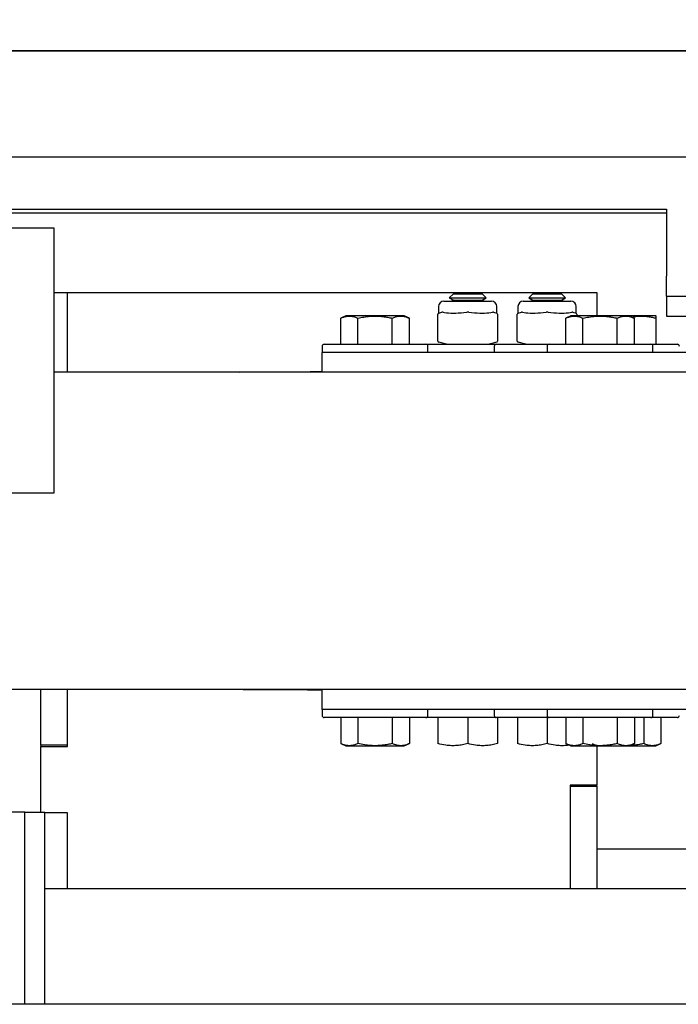
# Model space of a CAD drawing. Extents: x -511 to -357, y -30 to 86.
# Drawn here: x -435 to -429, y 47 to 56 of the extents above; entities that cross this region are included whole.
import ezdxf

# ---------------------------------------------------------------- set-up
doc = ezdxf.new("R2010")
doc.units = 0
doc.header["$LTSCALE"] = 10
doc.header["$MEASUREMENT"] = 0
doc.header["$PDMODE"] = 98
doc.layers.get('DEFPOINTS').update_dxf_attribs({"linetype": 'CONTINUOUS'})
for name, color, linetype in [('CAB', 7, 'CONTINUOUS'), ('DIM', 1, 'CONTINUOUS'), ('HW', 130, 'CONTINUOUS'), ('RAIL_HYDRO', 52, 'CONTINUOUS')]:
    doc.layers.add(name, color=color, linetype=linetype)
doc.styles.get("Standard").update_dxf_attribs({"font": 'SIMPLEX.shx', "width": 0.85})
doc.dimstyles.get("Standard").update_dxf_attribs({"dimscale": 16, "dimtxt": 0.09375, "dimasz": 0.09375, "dimexe": 0.0625, "dimexo": 0.0625, "dimgap": 0.0625, "dimtad": 0, "dimtih": 1, "dimtoh": 1, "dimdec": 4, "dimzin": 4, "dimdsep": 46, "dimtxsty": 'Standard', "dimcen": 0.0625, "dimadec": 0, "dimazin": 0, "dimtfac": 1, "dimtdec": 4, "dimtofl": 0, "dimtmove": 0, "dimatfit": 3, "dimfxl": 1, "dimtolj": 1, "dimtzin": 0, "dimarcsym": 0})

# ---------------------------------------------------------------- blocks, each defined once
blk = doc.blocks.new('*D82')
at = {"layer": 'DEFPOINTS', "color": 0, "transparency": 16777216}
for p in [(-457.331, 78.0738), (-457.331, 53.5), (-400.831, 47.5785)]:
    blk.add_point(p, dxfattribs=at)
at = {"layer": 'DIM', "color": 0, "lineweight": -2, "transparency": 16777216}
for p, q in [((-457.331, 54.25), (-457.331, 78.8238)), ((-400.831, 48.3285), (-400.831, 78.8238)), ((-455.1747, 78.0738), (-440.4351, 78.0738)), ((-402.9872, 78.0738), (-417.7269, 78.0738))]:
    blk.add_line(p, q, dxfattribs=at)
at = {"layer": 'DIM', "color": 0, "transparency": 16777216}
for points in [[(-455.1747, 78.4332), (-455.1747, 77.7144), (-457.331, 78.0738)], [(-402.9872, 78.4332), (-402.9872, 77.7144), (-400.831, 78.0738)]]:
    blk.add_solid(points, dxfattribs=at)
at = {"layer": 'DIM', "color": 0, "transparency": 16777216, "insert": (-429.081, 78.0738), "char_height": 2.16, "attachment_point": 5}
blk.add_mtext('\\A1;(56 1/2") O.D.', dxfattribs=at)
blk = doc.blocks.new('*D83')
at = {"layer": 'DEFPOINTS', "color": 0, "transparency": 16777216}
for p in [(-429.081, 71.3557), (-429.081, 61.2201), (-458.581, 56)]:
    blk.add_point(p, dxfattribs=at)
at = {"layer": 'DIM', "color": 0, "lineweight": -2, "transparency": 16777216}
for p, q in [((-458.581, 56.75), (-458.581, 72.1057)), ((-429.081, 61.9701), (-429.081, 72.1057)), ((-456.4247, 71.3557), (-450.8884, 71.3557)), ((-431.2372, 71.3557), (-436.2235, 71.3557))]:
    blk.add_line(p, q, dxfattribs=at)
at = {"layer": 'DIM', "color": 0, "transparency": 16777216}
for points in [[(-456.4247, 71.7151), (-456.4247, 70.9963), (-458.581, 71.3557)], [(-431.2372, 71.7151), (-431.2372, 70.9963), (-429.081, 71.3557)]]:
    blk.add_solid(points, dxfattribs=at)
at = {"layer": 'DIM', "color": 0, "transparency": 16777216, "insert": (-443.556, 71.3557), "char_height": 2.16, "attachment_point": 5}
blk.add_mtext('\\A1;29 1/2"\\PC/L RAIL', dxfattribs=at)
blk = doc.blocks.new('*D84')
at = {"layer": 'DEFPOINTS', "color": 0, "transparency": 16777216}
for p in [(-458.581, 83.229), (-458.581, 56), (-396.831, 56)]:
    blk.add_point(p, dxfattribs=at)
at = {"layer": 'DIM', "color": 0, "lineweight": -2, "transparency": 16777216}
for p, q in [((-458.581, 56.75), (-458.581, 83.979)), ((-396.831, 56.75), (-396.831, 83.979)), ((-456.4247, 83.229), (-428.9155, 83.229)), ((-398.9872, 83.229), (-415.7369, 83.229))]:
    blk.add_line(p, q, dxfattribs=at)
at = {"layer": 'DIM', "color": 0, "transparency": 16777216}
for points in [[(-456.4247, 83.5884), (-456.4247, 82.8696), (-458.581, 83.229)], [(-398.9872, 83.5884), (-398.9872, 82.8696), (-396.831, 83.229)]]:
    blk.add_solid(points, dxfattribs=at)
at = {"layer": 'DIM', "color": 0, "transparency": 16777216, "insert": (-422.3262, 83.229), "char_height": 2.16, "attachment_point": 5}
blk.add_mtext('\\A1;61 3/4"', dxfattribs=at)

msp = doc.modelspace()

# ---------------------------------------------------------------- linework, layer by layer
at = {"layer": 'CAB'}
msp.add_line((-400.831, 47), (-451.581, 47), dxfattribs=at)
at = {"layer": 'HW'}
msp.add_line((-396.831, 56), (-458.581, 56), dxfattribs=at)
at = {"layer": 'RAIL_HYDRO', "linetype": 'Continuous'}
for p, q in [((-437.5809, 56), (-420.331, 56)), ((-437.2059, 55), (-419.331, 55)), ((-436.32876, 54.50554), (-429.29774, 54.50554)), ((-429.29774, 54.469), (-436.32876, 54.469)), ((-429.29774, 54.50554), (-429.29774, 53.8725)), ((-435.08105, 54.32737), (-435.53105, 54.32737)), ((-435.08105, 51.82737), (-435.08105, 54.32737)), ((-429.29774, 53.685), (-429.29774, 53.8725)), ((-435.08105, 53.719), (-434.95602, 53.719)), ((-434.95602, 52.9666), (-434.95602, 53.719)), ((-434.95602, 53.719), (-429.95602, 53.719)), ((-431.39975, 53.63735), (-430.94975, 53.63735)), ((-431.31028, 53.7069), (-431.34838, 53.6688)), ((-431.34838, 53.6688), (-431.31028, 53.6469)), ((-431.34838, 53.6688), (-431.17475, 53.6688)), ((-431.31028, 53.6469), (-431.32682, 53.63735)), ((-431.31028, 53.7069), (-431.17475, 53.7069)), ((-431.31028, 53.6469), (-431.17475, 53.6469)), ((-431.17475, 53.7069), (-431.03921, 53.7069)), ((-431.17475, 53.6688), (-431.00111, 53.6688)), ((-431.17475, 53.6469), (-431.03921, 53.6469)), ((-431.00111, 53.6688), (-431.03921, 53.7069)), ((-431.03921, 53.6469), (-431.00111, 53.6688)), ((-431.02267, 53.63735), (-431.03921, 53.6469)), ((-430.64975, 53.63735), (-430.19975, 53.63735)), ((-430.56028, 53.7069), (-430.59838, 53.6688)), ((-430.59838, 53.6688), (-430.56028, 53.6469)), ((-430.59838, 53.6688), (-430.42475, 53.6688)), ((-430.56028, 53.6469), (-430.57682, 53.63735)), ((-430.56028, 53.7069), (-430.42475, 53.7069)), ((-430.56028, 53.6469), (-430.42475, 53.6469)), ((-430.42475, 53.7069), (-430.28921, 53.7069)), ((-430.42475, 53.6688), (-430.25111, 53.6688)), ((-430.42475, 53.6469), (-430.28921, 53.6469)), ((-430.25111, 53.6688), (-430.28921, 53.7069)), ((-430.28921, 53.6469), (-430.25111, 53.6688)), ((-430.27267, 53.63735), (-430.28921, 53.6469)), ((-429.95602, 53.719), (-429.95602, 53.49928)), ((-429.29774, 53.685), (-429.29774, 53.4975)), ((-429.29774, 53.685), (-427.69527, 53.685)), ((-431.44975, 53.58735), (-431.44975, 53.52516)), ((-430.89975, 53.52516), (-430.89975, 53.58735)), ((-430.69975, 53.58735), (-430.69975, 53.52516)), ((-430.14975, 53.52516), (-430.14975, 53.58735)), ((-432.32592, 53.4991), (-432.37422, 53.47658)), ((-432.37422, 53.2311), (-432.37422, 53.47658)), ((-431.77358, 53.4991), (-432.32592, 53.4991)), ((-432.21198, 53.2311), (-432.21198, 53.47658)), ((-431.88751, 53.2311), (-431.88751, 53.47658)), ((-431.72527, 53.47658), (-431.77358, 53.4991)), ((-431.72527, 53.2311), (-431.72527, 53.47658)), ((-431.456, 53.51526), (-431.456, 53.51579)), ((-431.456, 53.25944), (-431.456, 53.51526)), ((-431.44842, 53.52549), (-431.4495, 53.52522)), ((-431.44842, 53.52549), (-431.4176, 53.5332)), ((-430.93189, 53.5332), (-430.90107, 53.52549)), ((-430.89975, 53.52516), (-430.90107, 53.52549)), ((-430.8935, 53.51579), (-430.8935, 53.51526)), ((-430.8935, 53.51526), (-430.8935, 53.25944)), ((-430.706, 53.51526), (-430.706, 53.51579)), ((-430.706, 53.25944), (-430.706, 53.51526)), ((-430.69842, 53.52549), (-430.6995, 53.52522)), ((-430.69842, 53.52549), (-430.6676, 53.5332)), ((-430.20092, 53.4991), (-430.24922, 53.47658)), ((-430.24922, 53.2311), (-430.24922, 53.47658)), ((-429.64858, 53.4991), (-430.20092, 53.4991)), ((-430.18189, 53.5332), (-430.15107, 53.52549)), ((-430.14975, 53.52516), (-430.15107, 53.52549)), ((-430.1435, 53.51579), (-430.1435, 53.51526)), ((-430.1435, 53.51526), (-430.1435, 53.4991)), ((-430.08698, 53.2311), (-430.08698, 53.47658)), ((-429.76251, 53.2311), (-429.76251, 53.47658)), ((-429.60027, 53.47658), (-429.64858, 53.4991)), ((-429.43558, 53.4991), (-429.64858, 53.4991)), ((-429.60027, 53.2311), (-429.60027, 53.47658)), ((-429.39858, 53.4991), (-429.43558, 53.4991)), ((-429.39367, 53.49681), (-429.39858, 53.4991)), ((-429.39375, 53.2311), (-429.39375, 53.47658)), ((-429.29774, 53.4975), (-427.93765, 53.4975)), ((-431.456, 53.25891), (-431.456, 53.25944)), ((-430.8935, 53.25944), (-430.8935, 53.25891)), ((-430.706, 53.25891), (-430.706, 53.25944)), ((-432.54975, 53.2111), (-432.54975, 53.1541)), ((-432.52975, 53.2311), (-432.04975, 53.2311)), ((-432.04975, 53.2311), (-431.56975, 53.2311)), ((-431.56975, 53.2311), (-431.17475, 53.2311)), ((-431.54975, 53.1541), (-431.54975, 53.2111)), ((-431.376, 53.2311), (-431.44842, 53.24921)), ((-431.17475, 53.2311), (-430.90475, 53.2311)), ((-430.90107, 53.24921), (-430.9735, 53.2311)), ((-430.92475, 53.2111), (-430.92475, 53.1541)), ((-430.90475, 53.2311), (-430.40475, 53.2311)), ((-430.626, 53.2311), (-430.69842, 53.24921)), ((-430.42475, 53.2111), (-430.42475, 53.1541)), ((-430.40475, 53.2311), (-429.92475, 53.2311)), ((-429.92475, 53.2311), (-429.44475, 53.2311)), ((-429.44475, 53.2311), (-429.19475, 53.2311)), ((-429.42475, 53.1541), (-429.42475, 53.2111)), ((-419.79975, 53.1541), (-432.54975, 53.1541)), ((-432.54975, 52.9666), (-432.54975, 53.1541)), ((-432.54975, 52.9666), (-435.08105, 52.9666)), ((-433.32805, 52.9666), (-433.29469, 52.969)), ((-433.29469, 52.969), (-432.66346, 52.969)), ((-432.54975, 52.969), (-432.66346, 52.969)), ((-419.79975, 52.9666), (-432.54975, 52.9666)), ((-438.08105, 51.82737), (-435.08105, 51.82737)), ((-432.54975, 49.9714), (-440.42932, 49.9714)), ((-435.20602, 49.445), (-435.20602, 49.9714)), ((-434.95602, 49.445), (-434.95602, 49.9714)), ((-434.95602, 49.433), (-434.95602, 49.9714)), ((-433.29469, 49.969), (-433.32068, 49.9714)), ((-432.66346, 49.969), (-433.29469, 49.969)), ((-432.66346, 49.969), (-432.54975, 49.969)), ((-419.79975, 49.9714), (-432.54975, 49.9714)), ((-432.54975, 49.7839), (-432.54975, 49.9714)), ((-432.54975, 49.7839), (-432.54975, 49.7269)), ((-419.79975, 49.7839), (-432.54975, 49.7839)), ((-431.54975, 49.7269), (-431.54975, 49.7839)), ((-430.92475, 49.7839), (-430.92475, 49.7269)), ((-430.42475, 49.7839), (-430.42475, 49.7269)), ((-429.42475, 49.7269), (-429.42475, 49.7839)), ((-431.56975, 49.7069), (-432.52975, 49.7069)), ((-432.37422, 49.7069), (-432.37422, 49.46142)), ((-432.21198, 49.7069), (-432.21198, 49.46142)), ((-431.88751, 49.7069), (-431.88751, 49.46142)), ((-431.72527, 49.7069), (-431.72527, 49.46142)), ((-430.90475, 49.7069), (-431.56975, 49.7069)), ((-431.45575, 49.7069), (-431.45575, 49.46142)), ((-431.17475, 49.7069), (-431.17475, 49.46142)), ((-430.40475, 49.7069), (-430.90475, 49.7069)), ((-430.89375, 49.7069), (-430.89375, 49.46142)), ((-430.70575, 49.7069), (-430.70575, 49.46142)), ((-430.42475, 49.7069), (-430.42475, 49.46142)), ((-429.44475, 49.7069), (-430.40475, 49.7069)), ((-430.24922, 49.7069), (-430.24922, 49.46142)), ((-430.08698, 49.7069), (-430.08698, 49.46142)), ((-429.76251, 49.7069), (-429.76251, 49.46142)), ((-429.60027, 49.7069), (-429.60027, 49.46142)), ((-429.51251, 49.7069), (-429.51251, 49.46142)), ((-429.19475, 49.7069), (-429.44475, 49.7069)), ((-429.35027, 49.7069), (-429.35027, 49.46142)), ((-432.37422, 49.46142), (-432.32592, 49.4389)), ((-431.77358, 49.4389), (-431.72527, 49.46142)), ((-430.24922, 49.46142), (-430.20092, 49.4389)), ((-429.99922, 49.46142), (-429.95092, 49.4389)), ((-429.64858, 49.4389), (-429.60027, 49.46142)), ((-429.39858, 49.4389), (-429.35027, 49.46142)), ((-434.95602, 49.445), (-435.20602, 49.445)), ((-435.20602, 49.445), (-435.20602, 49.433)), ((-435.20602, 48.814), (-435.20602, 49.433)), ((-435.20602, 49.433), (-434.95602, 49.433)), ((-432.32592, 49.4389), (-431.77358, 49.4389)), ((-430.20092, 49.4389), (-429.64858, 49.4389)), ((-429.95602, 49.4389), (-429.95602, 49.07)), ((-429.64858, 49.4389), (-429.39858, 49.4389)), ((-429.95602, 49.07), (-430.20602, 49.07)), ((-430.20602, 49.07), (-430.20602, 48.094)), ((-430.20602, 49.058), (-429.95602, 49.058)), ((-430.20602, 49.058), (-430.20602, 48.094)), ((-429.95602, 49.058), (-429.95602, 49.07)), ((-429.95602, 49.058), (-429.95602, 48.094)), ((-435.35613, 48.814), (-435.48113, 48.814)), ((-435.35613, 47), (-435.35613, 48.814)), ((-435.35613, 48.814), (-435.16863, 48.814)), ((-435.16863, 47), (-435.16863, 48.814)), ((-434.95602, 48.808), (-435.16863, 48.808)), ((-434.95602, 48.094), (-434.95602, 48.808)), ((-429.95602, 48.469), (-423.68463, 48.469)), ((-435.16863, 48.094), (-423.68463, 48.094)), ((-417.75005, 47), (-440.50402, 47))]:
    msp.add_line(p, q, dxfattribs=at)
for centre, radius, start, end in [((-431.39975, 53.58735), 0.05, 90, 180), ((-430.94975, 53.58735), 0.05, 0, 90), ((-430.64975, 53.58735), 0.05, 90, 180), ((-430.19975, 53.58735), 0.05, 0, 90), ((-431.446, 53.51586), 0.01, 104.121614, 179.994445), ((-431.446, 53.51579), 0.01, 104.036243, 180), ((-430.9035, 53.51579), 0.01, 0, 75.963757), ((-430.9035, 53.51586), 0.01, 359.975616, 75.872141), ((-430.696, 53.51586), 0.01, 104.121614, 179.994445), ((-430.696, 53.51579), 0.01, 104.036243, 180), ((-430.1535, 53.51579), 0.01, 0, 75.963757), ((-431.446, 53.25891), 0.01, 180, 255.963757), ((-430.9035, 53.25891), 0.01, 284.036243, 0), ((-430.696, 53.25891), 0.01, 180, 255.963757), ((-432.52975, 53.2111), 0.02, 90, 180), ((-431.56975, 53.2111), 0.02, 0, 90), ((-430.90475, 53.2111), 0.02, 90, 180), ((-430.40475, 53.2111), 0.02, 90, 180), ((-429.44475, 53.2111), 0.02, 0, 90), ((-429.19475, 53.2111), 0.02, 0, 90), ((-432.52975, 49.7269), 0.02, 180, 270), ((-431.56975, 49.7269), 0.02, 270, 0), ((-430.90475, 49.7269), 0.02, 180, 270), ((-430.40475, 49.7269), 0.02, 180, 270), ((-429.44475, 49.7269), 0.02, 270, 0), ((-429.19475, 49.7269), 0.02, 270, 0)]:
    msp.add_arc(centre, radius, start, end, dxfattribs=at)
for centre, major_axis, ratio, start_param, end_param in [((-431.17475, 53.59391), (0.27489, 0.03602), 0.213017, 3.6725694, 4.0626917), ((-431.17475, 53.59391), (0.27489, 0.03602), 0.213017, 4.0626917, 4.2590741), ((-431.17475, 53.59391), (0.27489, 0.03602), 0.213017, 4.2590741, 4.6491965), ((-431.17475, 53.59391), (0.27489, -0.03602), 0.213017, 4.7755815, 5.1657038), ((-431.17475, 53.59391), (0.27489, -0.03602), 0.213017, 5.1657038, 5.3620863), ((-431.17475, 53.59391), (0.27489, -0.03602), 0.213017, 5.3620863, 5.7522086), ((-430.42475, 53.59391), (0.27489, 0.03602), 0.213017, 3.6725694, 4.0626917), ((-430.42475, 53.59391), (0.27489, 0.03602), 0.213017, 4.0626917, 4.2590741), ((-430.42475, 53.59391), (0.27489, 0.03602), 0.213017, 4.2590741, 4.6491965), ((-430.42475, 53.59391), (0.27489, -0.03602), 0.213017, 4.7755815, 5.1657038), ((-430.42475, 53.59391), (0.27489, -0.03602), 0.213017, 5.1657038, 5.3620863), ((-430.42475, 53.59391), (0.27489, -0.03602), 0.213017, 5.3620863, 5.7522086), ((-432.66346, 52.469), (0.51117, 0), 0.9781476, 1.5707963, 1.6688152), ((-432.66346, 50.469), (0.51117, 0), 0.9781476, 4.6143702, 4.712389)]:
    msp.add_ellipse(centre, major_axis=major_axis, ratio=ratio, start_param=start_param, end_param=end_param, dxfattribs=at)
for points, knots in [([(-432.37422, 53.47658), (-432.36463, 53.48071), (-432.34542, 53.48899), (-432.32086, 53.49484), (-432.30094, 53.4969), (-432.28577, 53.49692), (-432.27055, 53.49542), (-432.25312, 53.49198), (-432.23353, 53.48605), (-432.21917, 53.47974), (-432.21198, 53.47658)], [0, 0, 0, 0, 0.1794308, 0.3598505, 0.4520423, 0.5444601, 0.6375633, 0.7308873, 0.865232, 1, 1, 1, 1]), ([(-432.21198, 53.47658), (-432.19282, 53.48071), (-432.15438, 53.48899), (-432.10526, 53.49484), (-432.06543, 53.4969), (-432.03509, 53.49692), (-432.00465, 53.49542), (-431.96978, 53.49198), (-431.9306, 53.48605), (-431.90189, 53.47974), (-431.88751, 53.47658)], [0, 0, 0, 0, 0.1794308, 0.3598505, 0.4520423, 0.5444601, 0.6375633, 0.7308873, 0.865232, 1, 1, 1, 1]), ([(-431.88751, 53.47658), (-431.87681, 53.48115), (-431.85729, 53.48949), (-431.82843, 53.49599), (-431.80107, 53.49762), (-431.77342, 53.49405), (-431.74805, 53.48661), (-431.7321, 53.47958), (-431.72527, 53.47658)], [0, 0, 0, 0, 0.2003298, 0.3651672, 0.5311575, 0.7009513, 0.8719848, 1, 1, 1, 1]), ([(-431.4079, 53.5332), (-431.40814, 53.53325), (-431.40995, 53.53363), (-431.41328, 53.53397), (-431.41616, 53.53346), (-431.4176, 53.5332)], [0, 0, 0, 0, 0.06885, 0.5314166, 1, 1, 1, 1]), ([(-431.16504, 53.5332), (-431.16549, 53.53325), (-431.16891, 53.53363), (-431.1754, 53.53397), (-431.18142, 53.53346), (-431.18445, 53.5332)], [0, 0, 0, 0, 0.06885, 0.5314166, 1, 1, 1, 1]), ([(-430.93189, 53.5332), (-430.93209, 53.53325), (-430.93371, 53.53363), (-430.93686, 53.53397), (-430.94001, 53.53346), (-430.94159, 53.5332)], [0, 0, 0, 0, 0.06885, 0.5314166, 1, 1, 1, 1]), ([(-430.6579, 53.5332), (-430.65814, 53.53325), (-430.65995, 53.53363), (-430.66328, 53.53397), (-430.66616, 53.53346), (-430.6676, 53.5332)], [0, 0, 0, 0, 0.06885, 0.5314166, 1, 1, 1, 1]), ([(-430.41504, 53.5332), (-430.41549, 53.53325), (-430.41891, 53.53363), (-430.4254, 53.53397), (-430.43142, 53.53346), (-430.43445, 53.5332)], [0, 0, 0, 0, 0.06885, 0.5314166, 1, 1, 1, 1]), ([(-430.24922, 53.47658), (-430.23963, 53.48071), (-430.22042, 53.48899), (-430.19586, 53.49484), (-430.17594, 53.4969), (-430.16077, 53.49692), (-430.14555, 53.49542), (-430.12812, 53.49198), (-430.10853, 53.48605), (-430.09417, 53.47974), (-430.08698, 53.47658)], [0, 0, 0, 0, 0.1794308, 0.3598505, 0.4520423, 0.5444601, 0.6375633, 0.7308873, 0.865232, 1, 1, 1, 1]), ([(-430.18189, 53.5332), (-430.18209, 53.53325), (-430.18371, 53.53363), (-430.18686, 53.53397), (-430.19001, 53.53346), (-430.19159, 53.5332)], [0, 0, 0, 0, 0.06885, 0.5314166, 1, 1, 1, 1]), ([(-430.08698, 53.47658), (-430.06782, 53.48071), (-430.02938, 53.48899), (-429.98026, 53.49484), (-429.94043, 53.4969), (-429.91009, 53.49692), (-429.87965, 53.49542), (-429.84478, 53.49198), (-429.8056, 53.48605), (-429.77689, 53.47974), (-429.76251, 53.47658)], [0, 0, 0, 0, 0.1794308, 0.3598505, 0.4520423, 0.5444601, 0.6375633, 0.7308873, 0.865232, 1, 1, 1, 1]), ([(-429.76251, 53.47658), (-429.75181, 53.48115), (-429.73229, 53.48949), (-429.70343, 53.49599), (-429.67607, 53.49762), (-429.64842, 53.49405), (-429.62305, 53.48661), (-429.6071, 53.47958), (-429.60027, 53.47658)], [0, 0, 0, 0, 0.2003298, 0.3651672, 0.5311575, 0.7009513, 0.8719848, 1, 1, 1, 1]), ([(-429.62488, 53.48805), (-429.62486, 53.48806), (-429.6081, 53.49191), (-429.5823, 53.4947), (-429.54784, 53.49693), (-429.52155, 53.49692), (-429.4952, 53.49542), (-429.46499, 53.49198), (-429.43107, 53.48605), (-429.4062, 53.47974), (-429.39375, 53.47658)], [0, 0, 0, 0, 0.0003166, 0.2201184, 0.3324338, 0.4450247, 0.5584504, 0.6721453, 0.8358148, 1, 1, 1, 1]), ([(-429.39375, 53.47658), (-429.39375, 53.48072), (-429.39375, 53.48902), (-429.39375, 53.49475), (-429.39375, 53.49679), (-429.39375, 53.49669), (-429.39375, 53.49666)], [0, 0, 0, 0, 0.358879, 0.7197359, 0.9041284, 1, 1, 1, 1]), ([(-432.21198, 49.46142), (-432.22156, 49.45729), (-432.24078, 49.44901), (-432.26534, 49.44316), (-432.28525, 49.4411), (-432.30043, 49.44108), (-432.31564, 49.44258), (-432.33308, 49.44602), (-432.35267, 49.45195), (-432.36703, 49.45826), (-432.37422, 49.46142)], [0, 0, 0, 0, 0.1794308, 0.3598505, 0.4520423, 0.5444601, 0.6375633, 0.7308873, 0.865232, 1, 1, 1, 1]), ([(-431.88751, 49.46142), (-431.90117, 49.45841), (-431.93242, 49.45153), (-431.98206, 49.44419), (-432.03668, 49.44043), (-432.09207, 49.44183), (-432.15089, 49.44837), (-432.19057, 49.45685), (-432.21198, 49.46142)], [0, 0, 0, 0, 0.1280153, 0.2929896, 0.4589812, 0.6286485, 0.7996701, 1, 1, 1, 1]), ([(-431.72527, 49.46142), (-431.73486, 49.45729), (-431.75408, 49.44901), (-431.77863, 49.44316), (-431.79855, 49.4411), (-431.81372, 49.44108), (-431.82894, 49.44258), (-431.84638, 49.44602), (-431.86596, 49.45195), (-431.88032, 49.45826), (-431.88751, 49.46142)], [0, 0, 0, 0, 0.1794308, 0.3598505, 0.4520423, 0.5444601, 0.6375633, 0.7308873, 0.865232, 1, 1, 1, 1]), ([(-431.17475, 49.46142), (-431.19134, 49.45729), (-431.22463, 49.44902), (-431.27585, 49.44193), (-431.32805, 49.44034), (-431.38857, 49.44535), (-431.4308, 49.45545), (-431.45575, 49.46142)], [0, 0, 0, 0, 0.1794686, 0.3599264, 0.5445178, 0.7309301, 1, 1, 1, 1]), ([(-430.89375, 49.46142), (-430.91034, 49.45729), (-430.94363, 49.44902), (-430.99485, 49.44193), (-431.04705, 49.44034), (-431.10757, 49.44535), (-431.1498, 49.45545), (-431.17475, 49.46142)], [0, 0, 0, 0, 0.1794686, 0.3599264, 0.5445178, 0.7309301, 1, 1, 1, 1]), ([(-430.42475, 49.46142), (-430.44134, 49.45729), (-430.47463, 49.44902), (-430.52585, 49.44193), (-430.57805, 49.44034), (-430.63857, 49.44535), (-430.6808, 49.45545), (-430.70575, 49.46142)], [0, 0, 0, 0, 0.1794686, 0.3599264, 0.5445178, 0.7309301, 1, 1, 1, 1]), ([(-430.2175, 49.44663), (-430.22649, 49.44524), (-430.2528, 49.44117), (-430.29707, 49.44051), (-430.35756, 49.44528), (-430.3998, 49.45543), (-430.42475, 49.46142)], [0, 0, 0, 0, 0.1303243, 0.3811309, 0.6344115, 1, 1, 1, 1]), ([(-430.08698, 49.46142), (-430.09656, 49.45729), (-430.11578, 49.44901), (-430.14034, 49.44316), (-430.16025, 49.4411), (-430.17543, 49.44108), (-430.19064, 49.44258), (-430.20808, 49.44602), (-430.22767, 49.45195), (-430.24203, 49.45826), (-430.24922, 49.46142)], [0, 0, 0, 0, 0.1794308, 0.3598505, 0.4520423, 0.5444601, 0.6375633, 0.7308873, 0.865232, 1, 1, 1, 1]), ([(-429.76251, 49.46142), (-429.77617, 49.45841), (-429.80742, 49.45153), (-429.85706, 49.44419), (-429.91168, 49.44043), (-429.96707, 49.44183), (-430.02589, 49.44837), (-430.06557, 49.45685), (-430.08698, 49.46142)], [0, 0, 0, 0, 0.1280153, 0.2929896, 0.4589812, 0.6286485, 0.7996701, 1, 1, 1, 1]), ([(-429.60027, 49.46142), (-429.60986, 49.45729), (-429.62908, 49.44901), (-429.65363, 49.44316), (-429.67355, 49.4411), (-429.68872, 49.44108), (-429.70394, 49.44258), (-429.72138, 49.44602), (-429.74096, 49.45195), (-429.75532, 49.45826), (-429.76251, 49.46142)], [0, 0, 0, 0, 0.1794308, 0.3598505, 0.4520423, 0.5444601, 0.6375633, 0.7308873, 0.865232, 1, 1, 1, 1]), ([(-429.51251, 49.46142), (-429.52617, 49.45844), (-429.55743, 49.45162), (-429.60015, 49.44482), (-429.6293, 49.44328), (-429.64046, 49.44269)], [0, 0, 0, 0, 0.3238944, 0.7412995, 1, 1, 1, 1]), ([(-429.35027, 49.46142), (-429.35986, 49.45729), (-429.37908, 49.44901), (-429.40363, 49.44316), (-429.42355, 49.4411), (-429.43872, 49.44108), (-429.45394, 49.44258), (-429.47138, 49.44602), (-429.49096, 49.45195), (-429.50532, 49.45826), (-429.51251, 49.46142)], [0, 0, 0, 0, 0.1794308, 0.3598505, 0.4520423, 0.5444601, 0.6375633, 0.7308873, 0.865232, 1, 1, 1, 1])]:
    msp.add_open_spline(points, degree=3, knots=knots, dxfattribs=at)

# ---------------------------------------------------------------- dimensions: what is measured, and where the dimension line sits
at = {"layer": 'DIM'}
dim = msp.add_linear_dim(base=(-458.581, 83.22901), p1=(-396.831, 56), p2=(-458.581, 56), dimstyle='Standard', override={"dimscale": 12, "dimtxt": 0.18, "dimasz": 0.179688, "dimgap": 0.09375, "dimlunit": 5, "dimpost": '"', "dimfrac": 2}, dxfattribs=at)
dim.commit()
dim.dimension.update_dxf_attribs({"geometry": '*D84', "text_midpoint": (-422.32618, 83.22901), "dimtype": 160})
for base, p1, p2, text, picture, middle in [((-457.331, 78.07382), (-400.831, 47.5785), (-457.331, 53.5), '(<>) O.D.', '*D82', (-429.081, 78.07382)), ((-429.081, 71.35571), (-458.581, 56), (-429.081, 61.22008), '<>\\PC/L RAIL', '*D83', (-443.55596, 71.35571))]:
    dim = msp.add_linear_dim(base=base, p1=p1, p2=p2, text=text, dimstyle='Standard', override={"dimscale": 12, "dimtxt": 0.18, "dimasz": 0.179688, "dimgap": 0.09375, "dimlunit": 5, "dimpost": '"', "dimfrac": 2}, dxfattribs=at)
    dim.commit()
    dim.dimension.update_dxf_attribs({"geometry": picture, "text_midpoint": middle, "dimtype": 160})

doc.saveas('drawing.dxf')
